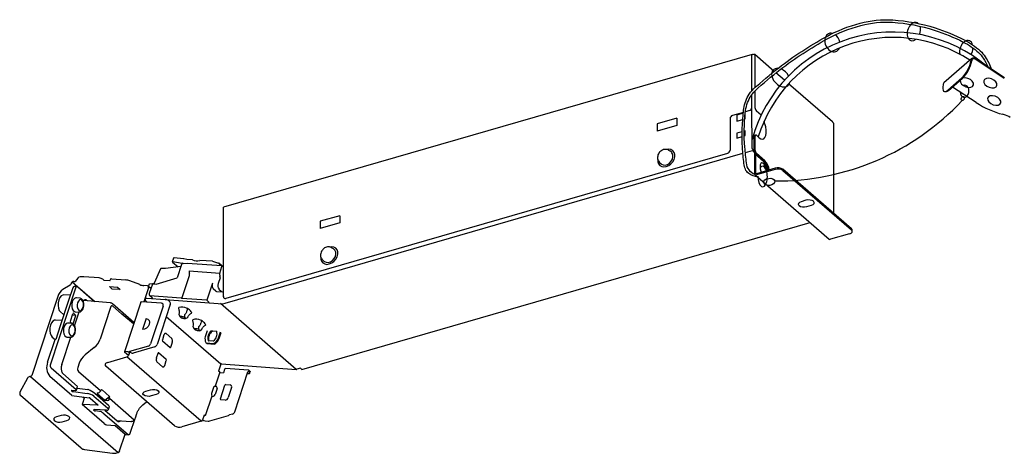
# Model space of a CAD drawing. Units: millimetres. Extents: x 2.1 to 52.1, y 3.4 to 23.3.
# Drawn here: x 2.1 to 32.9, y 3.4 to 17 of the extents above; entities that cross this region are included whole.
import ezdxf

# ---------------------------------------------------------------- set-up
doc = ezdxf.new("R2010")
doc.units = ezdxf.units.MM

msp = doc.modelspace()

# ---------------------------------------------------------------- linework, layer by layer
for p, q in [((25.041, 15.861), (8.484, 11.081)), ((25.031, 14.73), (25.031, 15.838)), ((25.053, 15.857), (25.091, 15.868)), ((25.729, 15.335), (25.12, 15.863)), ((25.129, 15.841), (25.129, 14.824)), ((31.923, 15.736), (31.046, 14.977)), ((32.947, 15.134), (32.031, 15.733)), ((31.9, 15.695), (31.896, 15.674)), ((31.923, 15.685), (31.919, 15.663)), ((32.939, 15.115), (32.024, 15.714)), ((26.054, 15.054), (25.787, 15.285)), ((31.172, 14.749), (31.611, 15.129)), ((31.195, 14.739), (31.633, 15.119)), ((27.557, 13.752), (26.181, 14.944)), ((31.024, 14.936), (31.02, 14.914)), ((32.063, 14.356), (31.316, 14.844)), ((32.688, 14.871), (32.708, 14.895)), ((25.031, 14.205), (25.031, 14.612)), ((25.129, 14.723), (25.129, 14.208)), ((31.062, 14.704), (31.076, 14.696)), ((25.037, 12.918), (25.031, 14.205)), ((32.809, 14.325), (32.829, 14.349)), ((24.764, 14.052), (24.423, 13.954)), ((24.761, 14.026), (24.559, 13.967)), ((24.559, 13.967), (24.559, 13.778)), ((24.825, 13.854), (24.825, 14.044)), ((24.955, 14.107), (24.828, 14.07)), ((25.322, 13.965), (25.173, 14.094)), ((32.919, 13.985), (32.893, 13.991)), ((22.677, 13.867), (22.069, 13.692)), ((22.069, 13.692), (22.069, 13.464)), ((22.677, 13.639), (22.069, 13.464)), ((22.677, 13.867), (22.677, 13.639)), ((24.347, 13.856), (24.347, 12.868)), ((24.559, 13.778), (24.745, 13.831)), ((24.807, 13.849), (24.825, 13.854)), ((27.575, 13.736), (27.557, 13.752)), ((27.584, 13.714), (27.584, 10.902)), ((24.729, 13.447), (24.559, 13.398)), ((24.559, 13.398), (24.559, 13.246)), ((24.559, 13.246), (24.728, 13.295)), ((24.825, 13.475), (24.792, 13.465)), ((24.793, 13.313), (24.825, 13.323)), ((24.825, 13.323), (24.825, 13.475)), ((25.091, 13.285), (25.091, 12.868)), ((25.148, 13.343), (25.11, 13.332)), ((25.129, 13.296), (25.129, 12.879)), ((25.173, 13.334), (25.26, 13.258)), ((8.527, 8.086), (24.749, 12.772)), ((24.271, 12.77), (8.55, 8.232)), ((22.424, 12.864), (22.458, 12.844)), ((22.509, 12.803), (22.458, 12.844)), ((24.827, 12.794), (25.046, 12.857)), ((25.081, 12.865), (25.046, 12.895)), ((25.046, 12.857), (25.081, 12.827)), ((25.081, 12.865), (25.091, 12.868)), ((25.081, 12.865), (25.081, 12.827)), ((25.081, 12.827), (25.095, 12.831)), ((25.119, 12.131), (25.119, 12.773)), ((25.135, 12.754), (25.398, 12.526)), ((25.157, 12.142), (25.157, 12.735)), ((25.436, 12.537), (25.173, 12.765)), ((22.12, 12.511), (22.118, 12.514)), ((22.12, 12.511), (22.141, 12.487)), ((22.141, 12.487), (22.193, 12.439)), ((25.132, 12.1), (27.456, 10.088)), ((25.764, 12.303), (25.172, 12.132)), ((25.764, 12.265), (25.172, 12.094)), ((28.152, 10.41), (26.004, 12.271)), ((26.004, 12.233), (28.152, 10.372)), ((26.725, 11.301), (26.573, 11.258)), ((26.748, 11.106), (26.9, 11.149)), ((8.474, 8.286), (8.474, 11.058)), ((12.12, 10.819), (11.512, 10.644)), ((12.12, 10.819), (12.12, 10.592)), ((10.938, 6.009), (26.858, 10.605)), ((11.512, 10.644), (11.512, 10.416)), ((12.12, 10.592), (11.512, 10.416)), ((28.088, 10.252), (27.496, 10.081)), ((28.176, 10.328), (28.176, 10.366)), ((11.921, 9.782), (11.867, 9.817)), ((11.952, 9.756), (11.921, 9.782)), ((6.913, 9.491), (6.876, 9.38)), ((6.883, 9.369), (7.054, 9.221)), ((6.895, 9.382), (7.18, 9.332)), ((7.226, 9.474), (6.933, 9.496)), ((7.165, 9.296), (7.028, 8.879)), ((7.337, 9.328), (7.182, 9.311)), ((7.234, 9.317), (7.193, 9.329)), ((7.328, 9.452), (7.24, 9.472)), ((7.503, 9.439), (7.328, 9.452)), ((8.422, 9.246), (7.337, 9.328)), ((8.131, 9.392), (7.739, 9.421)), ((8.131, 9.392), (8.326, 9.336)), ((8.474, 9.211), (8.336, 9.33)), ((11.563, 9.463), (11.561, 9.466)), ((11.563, 9.463), (11.584, 9.44)), ((11.584, 9.44), (11.636, 9.391)), ((6.502, 9.153), (6.306, 8.713)), ((6.661, 9.163), (6.53, 9.172)), ((7.145, 9.234), (6.661, 9.163)), ((7.178, 8.23), (7.414, 8.947)), ((7.407, 9.097), (8.363, 9.025)), ((8.363, 9.025), (8.431, 9.23)), ((3.673, 8.647), (3.447, 8.514)), ((3.71, 8.71), (3.704, 8.691)), ((3.735, 8.745), (4.436, 8.138)), ((3.79, 8.756), (3.774, 8.758)), ((3.917, 8.869), (3.828, 8.764)), ((3.918, 8.871), (3.95, 8.892)), ((4.585, 8.873), (4.108, 8.908)), ((4.741, 8.791), (4.695, 8.831)), ((4.93, 8.777), (4.741, 8.791)), ((4.935, 8.83), (4.923, 8.794)), ((4.923, 8.794), (4.93, 8.777)), ((4.975, 8.841), (5.418, 8.809)), ((5.857, 8.662), (5.542, 8.78)), ((6.142, 8.662), (6.125, 8.61)), ((6.251, 8.674), (6.155, 8.383)), ((6.266, 8.689), (6.159, 8.677)), ((6.309, 8.693), (6.27, 8.689)), ((6.271, 8.689), (6.367, 8.682)), ((6.312, 8.704), (6.306, 8.686)), ((6.31, 8.704), (6.312, 8.704)), ((6.367, 8.682), (7.028, 8.879)), ((8.133, 8.708), (7.956, 8.172)), ((8.37, 8.875), (8.311, 8.695)), ((3.84, 8.553), (3.058, 6.179)), ((3.679, 8.328), (3.479, 8.341)), ((3.755, 8.558), (3.624, 8.161)), ((3.89, 8.602), (3.805, 8.608)), ((4.436, 8.138), (3.91, 8.594)), ((4.992, 8.525), (4.905, 8.601)), ((4.905, 8.601), (5.155, 8.583)), ((5.242, 8.507), (4.992, 8.525)), ((5.155, 8.583), (5.242, 8.507)), ((6.13, 8.564), (5.984, 8.12)), ((6.097, 8.623), (5.985, 8.632)), ((6.207, 8.539), (6.12, 8.614)), ((8.243, 8.461), (8.159, 8.533)), ((8.272, 8.448), (8.45, 8.434)), ((8.338, 8.52), (8.421, 8.447)), ((3.291, 8.291), (2.475, 5.816)), ((3.624, 8.161), (3.364, 7.372)), ((3.976, 8.241), (3.869, 8.25)), ((4.929, 8.094), (4.097, 8.168)), ((4.216, 8.158), (4.202, 8.17)), ((5.671, 7.481), (4.997, 8.064)), ((5.885, 8.118), (5.373, 6.564)), ((6.541, 8.078), (5.913, 8.125)), ((6.038, 8.231), (6.025, 8.192)), ((6.037, 8.17), (6.072, 8.14)), ((6.074, 8.113), (6.075, 8.116)), ((6.077, 8.242), (6.648, 8.199)), ((6.247, 8.253), (6.164, 8.324)), ((6.164, 8.324), (7.156, 8.249)), ((6.811, 8.043), (6.398, 6.79)), ((6.654, 8.198), (8.445, 8.063)), ((6.798, 8.125), (6.763, 8.156)), ((7.156, 8.249), (7.178, 8.23)), ((7.956, 8.172), (7.178, 8.23)), ((7.956, 8.172), (8.016, 8.119)), ((10.756, 6.011), (8.381, 8.068)), ((8.45, 8.064), (8.529, 8.087)), ((3.376, 7.808), (3.463, 7.732)), ((3.482, 7.731), (3.463, 7.732)), ((3.682, 7.524), (3.757, 7.753)), ((3.778, 7.765), (3.766, 7.766)), ((3.778, 7.765), (3.853, 7.701)), ((3.815, 7.378), (3.956, 7.807)), ((3.836, 7.813), (3.943, 7.806)), ((4.941, 7.952), (4.612, 6.952)), ((5.299, 7.743), (5.011, 7.993)), ((5.659, 7.431), (5.299, 7.743)), ((6.586, 7.993), (6.196, 6.81)), ((7.079, 7.919), (7.082, 7.946)), ((7.091, 7.731), (7.099, 7.779)), ((7.121, 7.657), (7.091, 7.731)), ((7.258, 7.718), (7.257, 7.647)), ((7.347, 7.917), (7.325, 7.928)), ((7.347, 7.917), (7.335, 7.841)), ((7.473, 7.77), (7.461, 7.761)), ((7.473, 7.77), (7.486, 7.789)), ((3.419, 7.539), (3.219, 7.552)), ((3.716, 7.452), (3.609, 7.461)), ((3.687, 7.489), (3.737, 7.446)), ((3.853, 7.701), (3.743, 7.71)), ((3.765, 7.435), (3.853, 7.701)), ((6.054, 7.6), (5.943, 7.263)), ((8.397, 6.173), (6.683, 7.657)), ((7.122, 7.656), (7.121, 7.657)), ((7.121, 7.657), (7.121, 7.656)), ((7.121, 7.656), (7.158, 7.624)), ((7.121, 7.656), (7.122, 7.656)), ((7.158, 7.624), (7.159, 7.623)), ((7.257, 7.647), (7.255, 7.646)), ((7.255, 7.646), (7.256, 7.646)), ((7.256, 7.646), (7.257, 7.647)), ((7.256, 7.646), (7.294, 7.613)), ((7.285, 7.599), (7.345, 7.626)), ((7.293, 7.613), (7.294, 7.613)), ((7.366, 7.656), (7.375, 7.673)), ((7.518, 7.54), (7.521, 7.566)), ((7.785, 7.538), (7.763, 7.548)), ((7.785, 7.538), (7.773, 7.462)), ((7.912, 7.39), (7.924, 7.409)), ((3.364, 7.372), (3.222, 6.942)), ((6.648, 7.133), (6.646, 7.134)), ((6.683, 7.13), (6.648, 7.133)), ((6.859, 6.978), (6.683, 7.13)), ((7.529, 7.351), (7.538, 7.399)), ((7.559, 7.278), (7.529, 7.351)), ((7.56, 7.276), (7.559, 7.278)), ((7.559, 7.278), (7.559, 7.276)), ((7.559, 7.276), (7.596, 7.244)), ((7.559, 7.276), (7.56, 7.276)), ((7.596, 7.244), (7.597, 7.244)), ((7.696, 7.267), (7.694, 7.266)), ((7.694, 7.266), (7.695, 7.266)), ((7.695, 7.266), (7.696, 7.267)), ((7.695, 7.266), (7.732, 7.234)), ((7.696, 7.338), (7.696, 7.267)), ((7.724, 7.219), (7.783, 7.247)), ((7.731, 7.234), (7.732, 7.234)), ((7.804, 7.276), (7.813, 7.293)), ((7.912, 7.39), (7.9, 7.381)), ((7.967, 7.218), (7.904, 7.027)), ((8.142, 7.212), (8.266, 7.203)), ((8.325, 6.995), (8.388, 7.187)), ((8.347, 6.976), (8.41, 7.168)), ((2.97, 6.234), (3.204, 6.944)), ((3.116, 7.02), (3.204, 6.944)), ((3.222, 6.942), (3.204, 6.944)), ((3.414, 6.16), (3.696, 7.018)), ((3.576, 7.024), (3.684, 7.017)), ((6.613, 7.089), (6.564, 6.939)), ((6.569, 6.904), (6.806, 6.699)), ((6.827, 6.711), (6.877, 6.861)), ((7.93, 6.846), (7.952, 6.827)), ((7.945, 6.84), (8.166, 6.823)), ((7.967, 6.821), (8.188, 6.804)), ((7.998, 6.914), (8.004, 6.909)), ((8.033, 6.906), (8.007, 6.908)), ((8.151, 6.897), (8.033, 6.906)), ((4.43, 6.693), (4.143, 6.462)), ((5.5, 6.446), (5.382, 6.548)), ((5.488, 6.565), (5.401, 6.571)), ((5.541, 6.571), (5.501, 6.45)), ((6.125, 6.74), (5.539, 6.571)), ((5.543, 6.572), (5.589, 6.533)), ((6.327, 6.719), (5.646, 6.523)), ((6.424, 6.513), (6.374, 6.363)), ((6.682, 6.32), (6.445, 6.526)), ((3.96, 6.203), (3.916, 6.067)), ((4.854, 6.229), (5.451, 6.401)), ((7.775, 4.388), (5.451, 6.401)), ((6.392, 6.247), (6.568, 6.095)), ((6.638, 6.136), (6.687, 6.285)), ((8.397, 6.173), (8.324, 5.952)), ((8.416, 6.188), (10.756, 6.011)), ((3.076, 6.062), (3.86, 5.384)), ((3.447, 5.878), (3.909, 5.478)), ((3.933, 5.95), (4.623, 5.353)), ((6.939, 4.248), (4.79, 6.109)), ((8.359, 5.922), (8.216, 5.486)), ((8.359, 5.922), (8.324, 5.952)), ((8.382, 5.913), (8.475, 5.906)), ((8.509, 6.009), (8.475, 5.906)), ((9.258, 5.989), (8.544, 6.043)), ((8.832, 4.682), (9.244, 5.936)), ((9.227, 5.884), (9.266, 5.881)), ((9.258, 5.944), (9.294, 5.914)), ((9.271, 5.983), (9.307, 5.953)), ((9.305, 5.892), (9.318, 5.931)), ((10.886, 6.046), (10.774, 6.013)), ((10.886, 6.046), (10.921, 6.015)), ((2.336, 5.734), (2.1, 5.295)), ((2.458, 5.799), (2.417, 5.787)), ((2.428, 5.79), (5.176, 3.41)), ((3.73, 5.19), (3.038, 5.79)), ((2.094, 5.272), (2.094, 5.238)), ((3.722, 5.337), (3.718, 5.34)), ((3.729, 5.356), (3.838, 5.352)), ((3.776, 5.315), (4.205, 5.261)), ((3.872, 5.362), (3.909, 5.474)), ((3.892, 5.425), (4.231, 5.382)), ((4.243, 5.377), (4.231, 5.382)), ((4.88, 4.881), (4.448, 5.255)), ((4.526, 5.256), (4.763, 5.051)), ((4.532, 5.273), (4.547, 5.276)), ((4.624, 5.331), (4.646, 5.36)), ((4.91, 5.162), (4.673, 5.367)), ((6.043, 5.331), (6.195, 5.375)), ((8.169, 5.448), (8.107, 5.258)), ((8.276, 5.412), (8.213, 5.223)), ((8.381, 5.089), (8.522, 5.515)), ((8.551, 5.537), (8.687, 5.526)), ((8.732, 5.442), (8.628, 5.127)), ((4.018, 3.548), (2.118, 5.194)), ((3.73, 5.19), (4.272, 5.122)), ((4.126, 5.141), (4.051, 4.913)), ((4.116, 5.11), (4.073, 5.147)), ((4.305, 5.109), (4.544, 4.902)), ((4.422, 5.175), (4.854, 4.801)), ((4.763, 5.051), (4.91, 5.162)), ((4.827, 5.046), (4.851, 5.041)), ((4.9, 5.078), (4.902, 5.103)), ((4.905, 5.109), (5.685, 4.433)), ((5.953, 4.901), (6.072, 4.999)), ((6.37, 5.223), (6.218, 5.179)), ((8.113, 5.174), (7.909, 4.554)), ((8.531, 5.053), (8.395, 5.063)), ((4.744, 4.313), (4.051, 4.913)), ((4.537, 4.893), (4.051, 4.913)), ((4.419, 4.733), (4.416, 4.736)), ((4.811, 4.736), (4.426, 4.752)), ((4.596, 4.696), (4.474, 4.711)), ((4.704, 4.652), (5.488, 3.974)), ((4.763, 4.738), (5.153, 4.401)), ((4.877, 4.757), (4.906, 4.845)), ((5.718, 4.494), (5.763, 4.63)), ((3.398, 4.568), (3.246, 4.524)), ((3.422, 4.372), (3.574, 4.416)), ((5.14, 4.411), (5.58, 4.384)), ((5.558, 4.015), (5.708, 4.47)), ((7.775, 4.388), (7.178, 4.216)), ((7.828, 4.429), (7.824, 4.433)), ((7.874, 4.584), (7.825, 4.438)), ((7.909, 4.554), (7.874, 4.584)), ((7.909, 4.399), (7.996, 4.393)), ((8.048, 4.398), (8.633, 4.567)), ((8.76, 4.612), (8.666, 4.585)), ((4.816, 4.28), (5.084, 4.257)), ((5.084, 4.257), (5.402, 3.981)), ((5.226, 3.459), (5.399, 3.984)), ((5.421, 3.973), (5.507, 3.965)), ((4.125, 3.507), (5.003, 3.39)), ((5.136, 3.398), (5.176, 3.41))]:
    msp.add_line(p, q)
for points in [[(25.221, 12.023, -0.086893), (24.933, 12.141, -0.166052), (24.828, 12.271, -0.05476), (24.784, 12.451, -0.019988), (24.737, 12.956, -0.040217), (24.771, 14.118, -0.100023), (24.914, 14.566, -0.080149), (25.086, 14.785, -0.021527), (25.873, 15.448, -0.039098), (27.355, 16.416, -0.060235), (28.424, 16.843, -0.080884), (29.444, 16.944, -0.061385), (30.769, 16.695, -0.040363), (31.687, 16.319, -0.066252), (32.186, 15.976, -0.071351), (32.344, 15.786, -0.040401), (32.54, 15.4)], [(25.126, 12.107, -0.294997), (24.865, 12.469, -0.012053), (24.811, 12.963, -0.048165), (24.826, 14.049, -0.100023), (24.979, 14.53, -0.080149), (25.136, 14.73, -0.021527), (25.919, 15.389, -0.039098), (27.391, 16.35, -0.060235), (28.443, 16.771, -0.080884), (29.44, 16.869, -0.061385), (30.746, 16.624, -0.040363), (31.653, 16.252, -0.066252), (32.136, 15.92, -0.071351), (32.28, 15.747, -0.029652), (32.427, 15.475, -0.040401)]]:
    msp.add_lwpolyline(points, format="xyb")
at = {"flags": 128}
for points in [[(25.053, 15.857), (25.049, 15.86), (25.044, 15.861), (25.041, 15.861), (25.037, 15.859), (25.035, 15.856), (25.033, 15.851), (25.031, 15.845), (25.031, 15.838)], [(32.031, 15.733), (32.011, 15.744), (31.989, 15.751), (31.968, 15.753), (31.948, 15.75), (31.931, 15.742), (31.917, 15.73), (31.906, 15.714), (31.9, 15.695)], [(32.024, 15.714), (32.008, 15.722), (31.991, 15.728), (31.975, 15.729), (31.96, 15.727), (31.946, 15.721), (31.935, 15.712), (31.927, 15.699), (31.923, 15.685)], [(31.945, 14.866), (31.974, 14.911), (31.971, 14.967), (31.937, 15.025), (31.877, 15.077), (31.8, 15.114), (31.718, 15.132), (31.644, 15.126), (31.641, 15.125)], [(32.68, 14.852), (32.708, 14.897), (32.705, 14.953), (32.671, 15.011), (32.611, 15.063), (32.535, 15.1), (32.453, 15.118), (32.379, 15.112), (32.324, 15.085), (32.295, 15.04), (32.298, 14.983), (32.332, 14.925), (32.392, 14.873), (32.469, 14.836), (32.55, 14.819), (32.625, 14.824), (32.68, 14.852)], [(31.02, 14.914), (31.011, 14.849), (31.011, 14.793), (31.02, 14.749), (31.037, 14.719), (31.062, 14.704), (31.094, 14.704), (31.131, 14.719), (31.172, 14.749)], [(31.561, 15.056), (31.56, 15.054), (31.564, 14.998), (31.598, 14.939), (31.657, 14.887), (31.734, 14.85), (31.816, 14.833), (31.89, 14.838), (31.945, 14.866)], [(31.195, 14.739), (31.153, 14.709), (31.116, 14.693), (31.084, 14.693), (31.076, 14.696)], [(32.801, 14.306), (32.829, 14.351), (32.826, 14.407), (32.792, 14.466), (32.732, 14.517), (32.656, 14.555), (32.574, 14.572), (32.5, 14.567), (32.445, 14.539), (32.416, 14.494), (32.419, 14.438), (32.453, 14.379), (32.513, 14.328), (32.59, 14.29), (32.671, 14.273), (32.746, 14.279), (32.801, 14.306)], [(25.26, 13.258), (25.313, 13.224), (25.362, 13.214), (25.406, 13.228), (25.441, 13.266), (25.465, 13.326), (25.478, 13.404), (25.478, 13.495), (25.465, 13.595), (25.441, 13.698), (25.414, 13.774)], [(25.11, 13.332), (25.11, 13.332), (25.104, 13.328), (25.098, 13.321), (25.094, 13.312), (25.092, 13.3), (25.091, 13.285)], [(25.173, 13.334), (25.164, 13.34), (25.156, 13.343), (25.148, 13.343), (25.142, 13.339), (25.136, 13.332), (25.132, 13.323), (25.13, 13.311), (25.129, 13.296)], [(22.085, 12.561), (22.088, 12.507), (22.109, 12.441), (22.15, 12.389), (22.207, 12.356), (22.276, 12.344), (22.351, 12.355), (22.426, 12.388), (22.495, 12.439), (22.552, 12.505), (22.593, 12.58), (22.614, 12.659), (22.614, 12.735), (22.593, 12.801), (22.552, 12.853), (22.495, 12.886), (22.426, 12.898), (22.351, 12.887), (22.351, 12.887)], [(22.193, 12.439), (22.197, 12.435), (22.251, 12.409), (22.316, 12.405), (22.385, 12.425), (22.45, 12.466), (22.504, 12.524), (22.542, 12.592), (22.559, 12.664), (22.553, 12.731), (22.526, 12.786), (22.509, 12.803)], [(25.502, 12.227), (25.501, 12.236), (25.482, 12.309), (25.453, 12.377), (25.417, 12.431), (25.379, 12.464), (25.343, 12.472), (25.314, 12.455), (25.295, 12.414), (25.288, 12.355), (25.295, 12.284), (25.314, 12.211), (25.327, 12.176)], [(26.573, 11.258), (26.521, 11.235), (26.491, 11.204), (26.486, 11.17), (26.508, 11.138), (26.554, 11.112), (26.615, 11.097), (26.683, 11.095), (26.748, 11.106)], [(26.9, 11.149), (26.951, 11.172), (26.982, 11.203), (26.986, 11.237), (26.964, 11.269), (26.919, 11.295), (26.858, 11.31), (26.789, 11.312), (26.725, 11.301)], [(8.474, 11.058), (8.474, 11.065), (8.476, 11.071), (8.478, 11.076), (8.48, 11.08), (8.484, 11.081), (8.484, 11.081)], [(28.088, 10.252), (28.116, 10.262), (28.14, 10.275), (28.158, 10.289), (28.17, 10.305), (28.176, 10.322), (28.174, 10.339), (28.167, 10.356), (28.152, 10.372)], [(11.529, 9.513), (11.531, 9.46), (11.552, 9.393), (11.593, 9.341), (11.65, 9.308), (11.719, 9.297), (11.794, 9.308), (11.869, 9.34), (11.938, 9.391), (11.995, 9.457), (12.036, 9.533), (12.057, 9.612), (12.057, 9.687), (12.036, 9.754), (11.995, 9.806), (11.938, 9.839), (11.869, 9.85), (11.794, 9.839), (11.794, 9.839)], [(11.636, 9.391), (11.64, 9.388), (11.694, 9.361), (11.759, 9.358), (11.828, 9.377), (11.893, 9.419), (11.948, 9.476), (11.985, 9.545), (12.002, 9.616), (11.996, 9.683), (11.969, 9.738), (11.952, 9.756)], [(6.933, 9.496), (6.926, 9.496), (6.921, 9.495), (6.917, 9.494), (6.914, 9.492), (6.913, 9.491)], [(3.918, 8.871), (3.917, 8.87), (3.917, 8.869)], [(4.975, 8.841), (4.961, 8.841), (4.951, 8.84), (4.942, 8.837), (4.937, 8.833), (4.935, 8.83)], [(6.306, 8.713), (6.306, 8.712), (6.305, 8.71), (6.305, 8.708), (6.306, 8.707), (6.307, 8.706), (6.308, 8.705), (6.309, 8.704), (6.31, 8.704)], [(3.479, 8.341), (3.444, 8.337), (3.394, 8.308), (3.351, 8.255), (3.319, 8.182), (3.3, 8.098), (3.296, 8.011), (3.309, 7.928), (3.336, 7.858), (3.376, 7.808)], [(3.742, 8.126), (3.726, 8.053), (3.726, 7.977), (3.74, 7.908), (3.769, 7.854), (3.807, 7.821), (3.836, 7.813)], [(3.869, 8.25), (3.853, 8.249), (3.809, 8.231), (3.771, 8.188), (3.742, 8.126)], [(4.081, 7.945), (4.094, 8.011), (4.092, 8.078), (4.075, 8.136), (4.046, 8.177), (4.009, 8.194), (3.969, 8.185), (3.934, 8.15), (3.907, 8.096), (3.894, 8.03), (3.896, 7.963), (3.913, 7.905), (3.943, 7.864), (3.98, 7.847), (4.019, 7.856), (4.055, 7.891), (4.081, 7.945)], [(5.885, 8.118), (5.886, 8.12), (5.89, 8.123), (5.896, 8.124), (5.904, 8.125), (5.913, 8.125)], [(6.038, 8.231), (6.039, 8.235), (6.045, 8.239), (6.053, 8.241), (6.064, 8.242), (6.077, 8.242)], [(3.219, 7.552), (3.184, 7.548), (3.135, 7.519), (3.091, 7.466), (3.059, 7.394), (3.04, 7.31), (3.037, 7.222), (3.049, 7.139), (3.077, 7.07), (3.116, 7.02)], [(3.609, 7.461), (3.593, 7.461), (3.55, 7.442), (3.511, 7.399), (3.482, 7.338)], [(3.822, 7.156), (3.835, 7.222), (3.833, 7.289), (3.816, 7.348), (3.786, 7.389), (3.749, 7.406), (3.709, 7.396), (3.674, 7.362), (3.647, 7.307), (3.634, 7.242), (3.636, 7.174), (3.653, 7.116), (3.683, 7.075), (3.72, 7.058), (3.76, 7.068), (3.795, 7.102), (3.822, 7.156)], [(6.054, 7.6), (6.108, 7.583), (6.146, 7.542), (6.161, 7.485), (6.151, 7.42), (6.118, 7.356), (6.067, 7.304), (6.006, 7.271), (5.943, 7.263)], [(7.122, 7.656), (7.122, 7.664), (7.129, 7.67), (7.143, 7.674), (7.162, 7.674), (7.185, 7.67), (7.209, 7.664), (7.233, 7.656), (7.255, 7.646)], [(7.293, 7.613), (7.292, 7.605), (7.285, 7.599), (7.271, 7.596), (7.252, 7.596), (7.23, 7.599), (7.205, 7.605), (7.181, 7.613), (7.159, 7.623)], [(7.355, 7.634), (7.347, 7.627), (7.345, 7.626)], [(3.482, 7.338), (3.467, 7.264), (3.466, 7.189), (3.481, 7.119), (3.509, 7.065), (3.547, 7.032), (3.576, 7.024)], [(6.683, 7.13), (6.674, 7.136), (6.665, 7.138), (6.655, 7.138), (6.645, 7.134), (6.635, 7.126), (6.627, 7.116), (6.619, 7.104), (6.613, 7.089)], [(7.56, 7.276), (7.561, 7.285), (7.568, 7.291), (7.582, 7.294), (7.601, 7.294), (7.623, 7.291), (7.647, 7.285), (7.672, 7.276), (7.694, 7.266)], [(7.731, 7.234), (7.731, 7.225), (7.723, 7.219), (7.71, 7.216), (7.691, 7.216), (7.668, 7.219), (7.644, 7.225), (7.62, 7.233), (7.597, 7.244)], [(7.793, 7.254), (7.785, 7.247), (7.783, 7.247)], [(5.401, 6.571), (5.392, 6.571), (5.384, 6.571), (5.378, 6.569), (5.375, 6.566), (5.373, 6.563), (5.374, 6.558), (5.377, 6.554), (5.382, 6.548)], [(6.445, 6.526), (6.442, 6.527), (6.439, 6.528), (6.436, 6.528), (6.433, 6.527), (6.43, 6.524), (6.428, 6.521), (6.426, 6.518), (6.424, 6.513)], [(6.806, 6.699), (6.809, 6.697), (6.812, 6.696), (6.815, 6.697), (6.818, 6.698), (6.821, 6.7), (6.823, 6.703), (6.825, 6.707), (6.827, 6.711)], [(4.854, 6.229), (4.827, 6.219), (4.803, 6.206), (4.785, 6.191), (4.773, 6.175), (4.767, 6.158), (4.768, 6.141), (4.776, 6.124), (4.79, 6.109)], [(3.418, 5.915), (3.428, 5.899), (3.447, 5.878)], [(6.568, 6.095), (6.577, 6.089), (6.587, 6.086), (6.596, 6.087), (6.606, 6.091), (6.616, 6.098), (6.624, 6.108), (6.632, 6.121), (6.638, 6.136)], [(9.258, 5.944), (9.257, 5.945), (9.255, 5.946), (9.253, 5.946), (9.251, 5.945), (9.249, 5.943), (9.247, 5.941), (9.246, 5.939), (9.244, 5.936)], [(9.266, 5.881), (9.279, 5.881), (9.29, 5.882), (9.298, 5.884), (9.304, 5.888), (9.306, 5.893), (9.305, 5.9), (9.301, 5.906), (9.294, 5.914)], [(9.307, 5.953), (9.314, 5.946), (9.318, 5.939), (9.319, 5.933), (9.318, 5.931)], [(6.218, 5.179), (6.153, 5.168), (6.085, 5.17), (6.024, 5.186), (5.978, 5.211), (5.956, 5.244), (5.961, 5.278), (5.991, 5.308), (6.043, 5.331)], [(6.195, 5.375), (6.259, 5.386), (6.328, 5.384), (6.389, 5.369), (6.434, 5.343), (6.456, 5.31), (6.452, 5.276), (6.421, 5.246), (6.37, 5.223)], [(8.169, 5.448), (8.173, 5.458), (8.178, 5.466), (8.183, 5.474), (8.189, 5.48), (8.196, 5.484), (8.202, 5.487), (8.209, 5.487), (8.216, 5.486)], [(3.246, 4.524), (3.195, 4.501), (3.164, 4.471), (3.16, 4.436), (3.182, 4.404), (3.227, 4.378), (3.289, 4.363), (3.357, 4.361), (3.422, 4.372)], [(3.574, 4.416), (3.625, 4.438), (3.655, 4.469), (3.66, 4.503), (3.638, 4.536), (3.593, 4.561), (3.531, 4.576), (3.463, 4.579), (3.398, 4.568)]]:
    msp.add_lwpolyline(points, dxfattribs=at)
for centre, radius, start, end in [((29.455, 11.977), 4.586, 49.9659, 164.44), ((29.455, 11.977), 4.419, 57.0026, 162.826), ((25.101, 15.842), 0.0278, 357.7657, 111.3844), ((30.847, 15.877), 1.069, 315.6185, 349.0309), ((30.869, 15.867), 1.069, 315.6185, 349.0309), ((31.092, 14.925), 0.0696, 131.4912, 170.6614), ((24.923, 14.21), 0.108, 287.2088, 357.1689), ((25.295, 14.206), 0.166, 179.5144, 222.5891), ((25.805, 19.881), 7.976, 269.5775, 316.7755), ((33.587, 16.7), 2.797, 236.9641, 255.6299), ((24.455, 13.85), 0.108, 107.2087, 177.1689), ((32.745, 13.307), 0.699, 56.9641, 75.6299), ((27.556, 13.715), 0.0285, 357.7524, 47.5988), ((24.239, 12.874), 0.108, 287.2085, 357.1693), ((25.07, 12.918), 0.0333, 179.5142, 222.5891), ((25.257, 12.866), 0.166, 179.5144, 222.5891), ((25.295, 12.877), 0.166, 179.5144, 222.5891), ((24.983, 12.142), 0.565, 9.7225, 42.7614), ((25.05, 12.168), 0.534, 8.7493, 43.7346), ((25.158, 12.13), 0.039, 177.7643, 291.385), ((25.168, 12.142), 0.0111, 177.7636, 291.3845), ((25.85, 12.032), 0.284, 57.1365, 107.6021), ((25.85, 11.994), 0.284, 57.1365, 107.6021), ((28.118, 10.363), 0.0583, 2.9517, 53.4213), ((27.482, 10.12), 0.0417, 231.222, 289.685), ((7.186, 9.29), 0.0215, 99.6126, 162.1738), ((7.218, 9.376), 0.0979, 77.3173, 85.3293), ((7.65, 9.81), 0.399, 248.3884, 282.9996), ((8.319, 9.31), 0.0264, 61.3167, 73.9949), ((6.53, 9.142), 0.0307, 90.7268, 157.9071), ((7.535, 9.053), 0.135, 161.038, 204.4098), ((7.35, 8.969), 0.0675, 341.0391, 24.4087), ((8.491, 8.981), 0.135, 161.038, 204.4098), ((8.42, 9.235), 0.0117, 333.6435, 82.9934), ((3.627, 8.712), 0.0797, 305.0537, 345.032), ((3.775, 8.69), 0.0674, 91.0139, 163.0907), ((3.8, 8.804), 0.0486, 257.7915, 304.2374), ((4.063, 8.568), 0.343, 82.4402, 109.3018), ((4.568, 8.659), 0.214, 53.5373, 85.2275), ((5.375, 8.348), 0.464, 68.8791, 84.595), ((6.032, 9.117), 0.488, 248.8786, 264.5953), ((6.163, 8.655), 0.0215, 99.6111, 162.1753), ((6.271, 8.668), 0.0207, 91.0125, 163.0918), ((8.296, 8.644), 0.176, 158.4462, 218.9478), ((8.475, 8.63), 0.176, 158.4469, 218.9471), ((8.306, 8.897), 0.0675, 341.0409, 24.407), ((3.675, 8.188), 0.398, 125.0533, 165.0326), ((6.097, 8.622), 0.00165, 47.3204, 84.848), ((6.093, 8.582), 0.0411, 333.6488, 82.9877), ((6.21, 8.361), 0.0587, 158.4451, 218.9496), ((8.276, 8.497), 0.0495, 227.3897, 264.8562), ((8.454, 8.482), 0.0477, 226.969, 295.3355), ((4.15, 8.105), 0.0836, 51.2772, 145.8445), ((6.051, 8.192), 0.0264, 180, 236.7987), ((6.053, 8.125), 0.0235, 338.4478, 38.9492), ((6.217, 8.224), 0.0417, 6.4911, 44.3623), ((6.534, 8.019), 0.0586, 333.6487, 82.9864), ((6.629, 7.974), 0.225, 53.5378, 85.2271), ((6.734, 8.074), 0.0821, 338.4472, 38.9466), ((7.987, 8.09), 0.0417, 6.3681, 44.3429), ((8.446, 8.078), 0.0148, 266.2274, 286.595), ((8.53, 8.284), 0.0557, 177.764, 291.3847), ((7.182, 7.652), 0.31, 62.6138, 108.7743), ((7.143, 7.559), 0.412, 37.879, 60.3342), ((7.339, 7.656), 0.0273, 306.7378, 0), ((7.621, 7.273), 0.31, 62.6138, 108.7743), ((7.581, 7.18), 0.412, 37.879, 60.3342), ((7.777, 7.276), 0.0273, 306.7378, 0), ((8.261, 6.997), 0.275, 126.1986, 197.4444), ((8.288, 6.975), 0.281, 124.0987, 193.8827), ((8.141, 7.194), 0.0176, 87.9927, 129.0224), ((8.003, 7.124), 0.274, 305.858, 16.6339), ((6.091, 6.845), 0.111, 287.768, 341.5913), ((6.293, 6.825), 0.111, 287.7672, 341.5928), ((6.597, 6.926), 0.0352, 158.4491, 218.944), ((6.767, 6.904), 0.117, 338.4467, 38.9469), ((8.175, 6.97), 0.277, 168.1566, 204.5995), ((7.947, 6.866), 0.0258, 206.3094, 267.202), ((7.969, 6.848), 0.0269, 229.8493, 266.548), ((8.007, 6.918), 0.0103, 204.3363, 267.2103), ((8.152, 6.915), 0.0179, 268.2312, 311.3936), ((8.168, 6.868), 0.0443, 268.1091, 310.1931), ((8.19, 6.849), 0.0443, 268.1091, 310.1931), ((7.91, 7.196), 0.462, 308.3912, 334.2133), ((7.931, 7.177), 0.462, 308.3912, 334.2133), ((5.497, 6.712), 0.148, 266.2241, 286.5963), ((5.626, 6.579), 0.0596, 231.2248, 289.6829), ((3.385, 6.07), 0.446, 158.4463, 218.9477), ((5.428, 6.475), 0.0776, 287.768, 341.5908), ((6.484, 6.32), 0.117, 158.4469, 218.9478), ((6.654, 6.298), 0.0352, 338.4462, 38.947), ((8.417, 6.167), 0.0207, 91.0154, 163.0889), ((3.701, 6.047), 0.309, 158.4467, 209.5566), ((8.386, 5.958), 0.0451, 233.5382, 265.2253), ((8.55, 6.002), 0.0416, 97.9901, 170.9124), ((9.258, 5.971), 0.0183, 42.252, 90), ((10.76, 6.063), 0.0517, 266.2256, 286.5951), ((10.935, 6.028), 0.0189, 222.7082, 279.571), ((2.443, 5.658), 0.132, 101.4211, 144.7561), ((2.449, 5.825), 0.0277, 287.7671, 341.5934), ((2.142, 5.272), 0.0476, 150.9605, 179.535), ((4.605, 5.341), 0.0214, 331.1041, 32.4829), ((8.206, 5.223), 0.105, 160.564, 207.8756), ((8.234, 5.433), 0.0469, 333.6479, 82.9868), ((8.551, 5.506), 0.0311, 91.0144, 163.0903), ((8.679, 5.468), 0.0586, 333.6495, 82.9857), ((2.151, 5.24), 0.0569, 182.2852, 234.0877), ((8.134, 5.247), 0.0829, 271.0146, 343.0899), ((8.397, 5.081), 0.0176, 153.6476, 262.9889), ((8.529, 5.157), 0.104, 271.0141, 343.0903), ((8.726, 4.717), 0.111, 287.7672, 341.5928), ((5.204, 4.459), 0.0781, 228.6714, 314.9204), ((7.752, 4.462), 0.0776, 287.768, 341.5908), ((7.922, 4.556), 0.158, 233.5366, 265.2278), ((8.005, 4.54), 0.148, 266.2241, 286.5963), ((8.605, 4.663), 0.1, 286.6491, 308.1275), ((4.828, 4.404), 0.124, 227.1622, 264.5188), ((7.093, 4.486), 0.284, 237.1361, 287.6023), ((4.143, 3.715), 0.209, 233.1444, 264.876), ((5.048, 3.719), 0.333, 262.2008, 285.3316), ((5.153, 3.484), 0.0776, 287.7674, 341.5922)]:
    msp.add_arc(centre, radius, start, end)
for centre, major_axis, ratio, start_param, end_param in [((30.106, 16.578), (-0.095, -0.281), 0.671739, 2.883858, 7.084234), ((30.106, 16.578), (-0.095, -0.281), 0.671739, 7.758899, 8.694457), ((27.556, 16.237), (-0.123, 0.276), 0.756205, 5.742369, 10.036838), ((27.556, 16.237), (-0.123, 0.276), 0.756205, 10.718609, 11.658953), ((31.747, 16.011), (-0.095, -0.281), 0.671739, 2.350299, 5.444532), ((31.747, 16.011), (-0.095, -0.281), 0.671739, 7.526565, 8.265259), ((25.938, 15.139), (0.233, -0.242), 0.693997, 2.508438, 6.716826), ((25.938, 15.139), (0.233, -0.242), 0.693997, 7.450099, 8.454925), ((31.694, 14.711), (0.019, 0.191), 0.715104, 1.774747, 6.72082), ((25.369, 12.045), (0, 0.323), 0.457892, 1.544051, 6.835945), ((6.917, 9.363), (0.0407, -0.0166), 0.271392, 2.246014, 3.81681), ((7.202, 9.313), (0.0407, -0.0166), 0.271392, 1.896948, 2.246014), ((8.505, 9.774), (0.212, 0.755), 0.033449, 2.272264, 2.341746), ((3.799, 8.52), (0.0066, 0.0875), 0.577877, 0.008115, 1.165455), ((3.884, 8.515), (0.0066, 0.0875), 0.577877, 5.87792, 7.44864), ((3.77, 7.742), (0.002, 0.0262), 0.577877, 5.87792, 7.44864), ((4.985, 7.914), (0.0066, 0.0875), 0.577877, 5.87792, 7.44864), ((3.695, 7.513), (0.002, 0.0262), 0.577941, 1.165636, 2.736356), ((4.254, 6.98), (0.289, 0.33), 0.754026, 4.482374, 5.224321), ((3.102, 6.141), (0.0066, 0.0875), 0.577941, 1.165636, 2.736356), ((4.32, 6.174), (0.29, 0.329), 0.756032, 1.342801, 2.084749), ((3.959, 6.029), (0.0066, 0.0875), 0.577941, 1.165636, 2.736356), ((3.754, 5.337), (0.0415, -0.014), 0.316689, 2.316888, 3.800417), ((3.757, 5.334), (0.0415, -0.014), 0.316689, 3.800417, 5.283947), ((3.789, 5.39), (0.0831, -0.028), 0.316689, 5.45848, 6.94201), ((4.28, 5.187), (0.166, -0.056), 0.316689, 0.658825, 2.142355), ((4.319, 5.306), (0.156, -0.088), 0.165794, 0.689627, 2.173157), ((4.612, 5.279), (0.0887, 0.019), 0.260165, 2.693902, 3.335244), ((4.62, 5.286), (0.0517, 0.0825), 0.294554, 6.237538, 6.941787), ((4.284, 5.111), (0.0249, -0.0084), 0.316689, 0.658825, 2.142355), ((4.849, 5.074), (0.0887, 0.019), 0.260165, 3.335244, 4.401175), ((4.855, 5.088), (-0.0233, 0.0434), 0.873049, 2.500405, 4.062475), ((4.857, 5.08), (0.0517, 0.0825), 0.294554, 5.171607, 6.237538), ((4.451, 4.733), (0.0415, -0.014), 0.316689, 2.316888, 3.800417), ((4.455, 4.73), (0.0415, -0.014), 0.316689, 3.800417, 5.283947), ((4.523, 4.904), (0.0249, -0.0084), 0.316689, 5.45848, 6.94201), ((4.633, 4.658), (0.0831, -0.028), 0.316689, 0.658825, 2.142355), ((4.711, 4.813), (0.166, -0.056), 0.316689, 5.45848, 6.94201), ((4.751, 4.932), (0.156, -0.088), 0.165794, 0.033106, 0.689627), ((5.514, 4.053), (0.0066, 0.0875), 0.577877, 2.736327, 4.307048), ((5.428, 4.06), (0.0066, 0.0875), 0.577877, 2.736327, 3.133478)]:
    msp.add_ellipse(centre, major_axis=major_axis, ratio=ratio, start_param=start_param, end_param=end_param)
for centre, major_axis, ratio in [((31.638, 14.485), (0.0279, 0.0641), 0.638763), ((25.575, 11.878), (-0.171, -0.027), 0.640762)]:
    msp.add_ellipse(centre, major_axis=major_axis, ratio=ratio)
for points, knots in [([(22.117, 12.768), (22.113, 12.764), (22.095, 12.739), (22.078, 12.688), (22.072, 12.623), (22.084, 12.562), (22.107, 12.53), (22.117, 12.515)], [0, 0, 0, 0, 0.060694, 0.320462, 0.557198, 0.785736, 1, 1, 1, 1]), ([(22.424, 12.864), (22.412, 12.872), (22.382, 12.89), (22.325, 12.897), (22.263, 12.888), (22.202, 12.859), (22.15, 12.819), (22.127, 12.784), (22.117, 12.768)], [0, 0, 0, 0, 0.130376, 0.303284, 0.479102, 0.662224, 0.852069, 1, 1, 1, 1]), ([(11.56, 9.721), (11.556, 9.716), (11.538, 9.692), (11.522, 9.641), (11.515, 9.575), (11.527, 9.515), (11.55, 9.483), (11.56, 9.467)], [0, 0, 0, 0, 0.060693, 0.320461, 0.557198, 0.785735, 1, 1, 1, 1]), ([(11.867, 9.817), (11.855, 9.824), (11.825, 9.843), (11.768, 9.849), (11.706, 9.84), (11.645, 9.812), (11.593, 9.771), (11.57, 9.736), (11.56, 9.721)], [0, 0, 0, 0, 0.130375, 0.303283, 0.479102, 0.662225, 0.852069, 1, 1, 1, 1]), ([(8.332, 9.333), (8.334, 9.331), (8.34, 9.327), (8.347, 9.316), (8.351, 9.304), (8.349, 9.295), (8.349, 9.292)], [0, 0, 0, 0, 0.251714, 0.501763, 0.788484, 1, 1, 1, 1]), ([(4.087, 7.934), (4.091, 7.945), (4.1, 7.978), (4.106, 8.037), (4.099, 8.106), (4.079, 8.165), (4.047, 8.209), (4.011, 8.235), (3.985, 8.238), (3.975, 8.239)], [0, 0, 0, 0, 0.089567, 0.257445, 0.426541, 0.598484, 0.756396, 0.901862, 1, 1, 1, 1]), ([(4.997, 8.064), (4.984, 8.074), (4.964, 8.089), (4.938, 8.091), (4.928, 8.092)], [0, 0, 0, 0, 0.618437, 1, 1, 1, 1]), ([(3.941, 7.808), (3.944, 7.807), (3.963, 7.802), (3.998, 7.814), (4.038, 7.843), (4.068, 7.884), (4.081, 7.919), (4.087, 7.934)], [0, 0, 0, 0, 0.056153, 0.297381, 0.534996, 0.791138, 1, 1, 1, 1]), ([(7.092, 7.86), (7.091, 7.867), (7.087, 7.887), (7.082, 7.907), (7.079, 7.919)], [0, 0, 0, 0, 0.363785, 1, 1, 1, 1]), ([(7.099, 7.779), (7.1, 7.789), (7.101, 7.817), (7.095, 7.843), (7.092, 7.86)], [0, 0, 0, 0, 0.382298, 1, 1, 1, 1]), ([(7.302, 7.763), (7.296, 7.757), (7.282, 7.74), (7.267, 7.726), (7.258, 7.718)], [0, 0, 0, 0, 0.396414, 1, 1, 1, 1]), ([(7.335, 7.841), (7.328, 7.829), (7.314, 7.805), (7.306, 7.777), (7.302, 7.763)], [0, 0, 0, 0, 0.493108, 1, 1, 1, 1]), ([(7.375, 7.673), (7.379, 7.682), (7.392, 7.709), (7.425, 7.741), (7.449, 7.754), (7.459, 7.76)], [0, 0, 0, 0, 0.223415, 0.649607, 1, 1, 1, 1]), ([(7.486, 7.789), (7.482, 7.794), (7.476, 7.802), (7.47, 7.81), (7.468, 7.812)], [0, 0, 0, 0, 0.690265, 1, 1, 1, 1]), ([(3.828, 7.145), (3.831, 7.157), (3.84, 7.189), (3.846, 7.249), (3.839, 7.317), (3.819, 7.377), (3.788, 7.42), (3.751, 7.447), (3.725, 7.449), (3.715, 7.45)], [0, 0, 0, 0, 0.089567, 0.257445, 0.42654, 0.598484, 0.756395, 0.901862, 1, 1, 1, 1]), ([(7.53, 7.48), (7.529, 7.487), (7.525, 7.507), (7.521, 7.527), (7.518, 7.54)], [0, 0, 0, 0, 0.363785, 1, 1, 1, 1]), ([(7.538, 7.399), (7.538, 7.41), (7.54, 7.437), (7.534, 7.464), (7.53, 7.48)], [0, 0, 0, 0, 0.382298, 1, 1, 1, 1]), ([(7.773, 7.462), (7.766, 7.45), (7.752, 7.425), (7.744, 7.397), (7.74, 7.384)], [0, 0, 0, 0, 0.493108, 1, 1, 1, 1]), ([(7.924, 7.409), (7.92, 7.415), (7.914, 7.422), (7.908, 7.43), (7.906, 7.433)], [0, 0, 0, 0, 0.690265, 1, 1, 1, 1]), ([(3.681, 7.019), (3.684, 7.018), (3.703, 7.013), (3.738, 7.026), (3.778, 7.054), (3.808, 7.096), (3.822, 7.13), (3.828, 7.145)], [0, 0, 0, 0, 0.056153, 0.297381, 0.534995, 0.791138, 1, 1, 1, 1]), ([(7.74, 7.384), (7.735, 7.377), (7.721, 7.361), (7.705, 7.347), (7.696, 7.338)], [0, 0, 0, 0, 0.396414, 1, 1, 1, 1]), ([(7.813, 7.293), (7.818, 7.303), (7.83, 7.33), (7.864, 7.361), (7.887, 7.374), (7.898, 7.38)], [0, 0, 0, 0, 0.223415, 0.649607, 1, 1, 1, 1]), ([(4.547, 5.276), (4.554, 5.277), (4.569, 5.282), (4.586, 5.291), (4.594, 5.299), (4.595, 5.3)], [0, 0, 0, 0, 0.424699, 0.924844, 1, 1, 1, 1]), ([(4.595, 5.3), (4.6, 5.304), (4.612, 5.314), (4.62, 5.325), (4.624, 5.331)], [0, 0, 0, 0, 0.496226, 1, 1, 1, 1]), ([(8.239, 5.479), (8.237, 5.479), (8.233, 5.48), (8.226, 5.481), (8.22, 5.483), (8.217, 5.485), (8.216, 5.486)], [0, 0, 0, 0, 0.249985, 0.500004, 0.750011, 1, 1, 1, 1]), ([(8.113, 5.174), (8.114, 5.173), (8.117, 5.171), (8.123, 5.168), (8.13, 5.165), (8.134, 5.164), (8.136, 5.164)], [0, 0, 0, 0, 0.250001, 0.499995, 0.749993, 1, 1, 1, 1]), ([(5.763, 4.63), (5.768, 4.645), (5.784, 4.687), (5.822, 4.758), (5.88, 4.837), (5.928, 4.88), (5.953, 4.901)], [0, 0, 0, 0, 0.143069, 0.427394, 0.712223, 1, 1, 1, 1]), ([(5.58, 4.386), (5.584, 4.385), (5.603, 4.382), (5.637, 4.393), (5.674, 4.418), (5.702, 4.453), (5.713, 4.481), (5.718, 4.494)], [0, 0, 0, 0, 0.067366, 0.306984, 0.534803, 0.783783, 1, 1, 1, 1])]:
    msp.add_open_spline(points, degree=3, knots=knots)
msp.add_open_spline([(4.53, 5.272), (4.531, 5.273), (4.532, 5.273)], degree=2)

doc.saveas('drawing.dxf')
